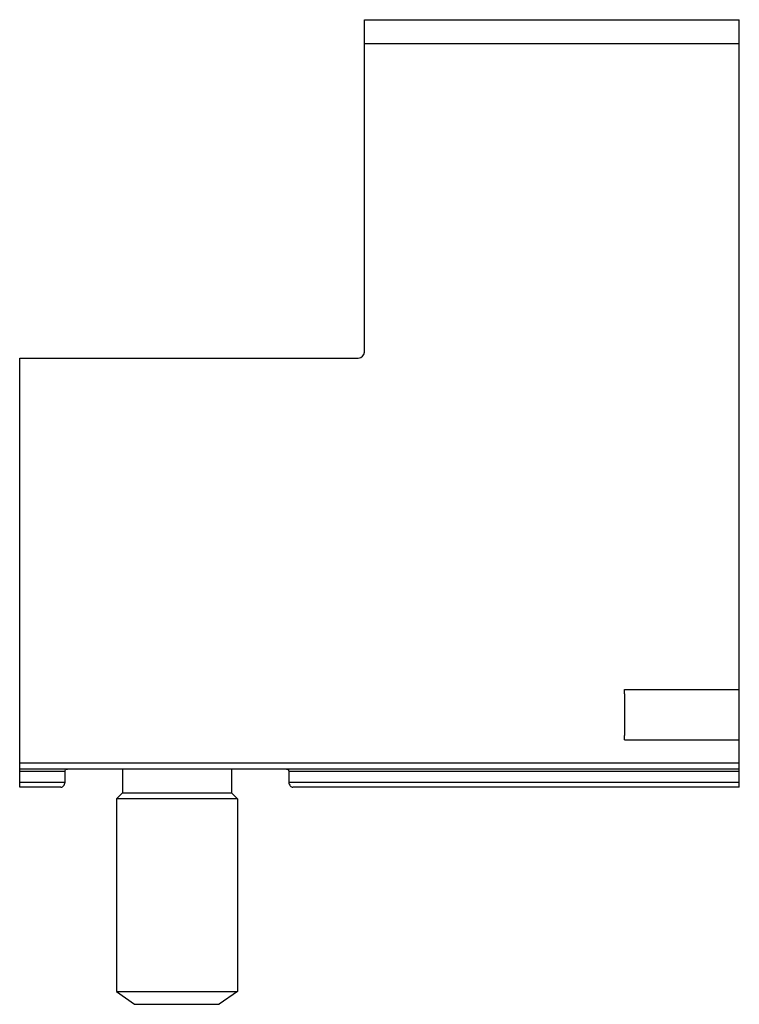
# Model space of a CAD drawing. Units: millimetres. Extents: x 8.3 to 67.8, y 11.3 to 92.8.
import ezdxf

# ---------------------------------------------------------------- set-up
doc = ezdxf.new("R2010")
doc.units = ezdxf.units.MM
doc.header["$LTSCALE"] = 6.829202
doc.layers.get('0').update_dxf_attribs({"linetype": 'CONTINUOUS'})

msp = doc.modelspace()

# ---------------------------------------------------------------- linework, layer by layer
at = {"color": 7, "linetype": 'CONTINUOUS'}
for p, q in [((36.75, 65.296), (36.75, 92.796)), ((36.75, 92.796), (67.75, 92.796)), ((67.75, 29.296), (67.75, 92.796)), ((67.75, 90.796), (36.75, 90.796)), ((8.25, 29.296), (8.25, 64.796)), ((8.25, 64.796), (36.25, 64.796)), ((58.25, 37.379), (67.75, 37.379)), ((58.25, 37.023), (58.25, 37.379)), ((58.25, 37.023), (58.25, 33.569)), ((58.25, 33.213), (58.25, 33.569)), ((58.25, 33.213), (67.75, 33.213)), ((8.25, 31.296), (67.75, 31.296)), ((67.75, 30.796), (8.25, 30.796)), ((11.996, 30.596), (8.25, 30.596)), ((11.996, 29.696), (11.996, 30.596)), ((16.75, 30.796), (16.75, 28.828)), ((25.75, 30.796), (25.75, 28.828)), ((67.75, 30.596), (30.505, 30.596)), ((30.505, 30.596), (30.505, 29.696)), ((8.25, 29.696), (11.996, 29.696)), ((30.505, 29.696), (67.75, 29.696)), ((11.663, 29.296), (8.25, 29.296)), ((16.75, 28.828), (16.25, 28.328)), ((16.75, 28.828), (25.75, 28.828)), ((25.75, 28.828), (26.25, 28.328)), ((67.75, 29.296), (30.837, 29.296)), ((26.25, 28.328), (16.25, 28.328)), ((16.25, 28.328), (16.25, 12.378)), ((26.25, 28.328), (26.25, 12.378)), ((16.25, 12.378), (17.75, 11.328)), ((16.25, 12.378), (26.25, 12.378)), ((26.25, 12.378), (24.75, 11.328)), ((17.75, 11.328), (24.75, 11.328))]:
    msp.add_line(p, q, dxfattribs=at)
msp.add_arc((36.25, 65.296), 0.5, 270, 360, dxfattribs=at)
for points, knots in [([(11.996, 30.596), (11.996, 30.627), (12.008, 30.686), (12.06, 30.752), (12.127, 30.789), (12.175, 30.796), (12.199, 30.796)], [0, 0, 0, 0, 0.293108, 0.548681, 0.778067, 1, 1, 1, 1]), ([(30.302, 30.796), (30.325, 30.796), (30.373, 30.789), (30.44, 30.752), (30.492, 30.686), (30.505, 30.627), (30.505, 30.596)], [0, 0, 0, 0, 0.221938, 0.451352, 0.707025, 1, 1, 1, 1]), ([(11.663, 29.296), (11.742, 29.296), (11.922, 29.398), (11.996, 29.589), (11.996, 29.696)], [0, 0, 0, 0, 0.423128, 1, 1, 1, 1]), ([(30.505, 29.696), (30.505, 29.589), (30.578, 29.398), (30.759, 29.296), (30.837, 29.296)], [0, 0, 0, 0, 0.577182, 1, 1, 1, 1])]:
    msp.add_open_spline(points, degree=3, knots=knots, dxfattribs=at)

doc.saveas('drawing.dxf')
